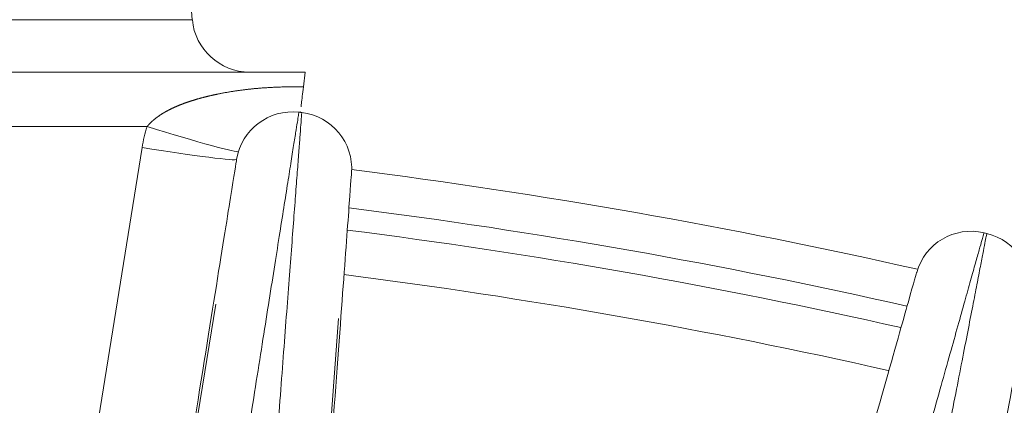
# Model space of a CAD drawing. Units: millimetres. Extents: x 8965 to 11536, y 2168 to 3986.
# Drawn here: x 11132 to 11183, y 3600 to 3620 of the extents above; entities that cross this region are included whole.
import ezdxf

# ---------------------------------------------------------------- set-up
doc = ezdxf.new("R2010")
doc.units = ezdxf.units.MM
doc.layers.add('1', color=7, linetype='Continuous', true_color=0xffffff)
doc.dimstyles.new('複本 STANDARD', dxfattribs={"dimscale": 0, "dimtxt": 7.5, "dimasz": 5, "dimexe": 2, "dimexo": 1, "dimgap": 1, "dimtad": 1, "dimzin": 9, "dimdsep": 46, "dimtxsty": 'Standard', "dimcen": 0.09, "dimclrd": 4, "dimclre": 4, "dimclrt": 4, "dimaunit": 1, "dimadec": 0, "dimazin": 2, "dimtfac": 1, "dimtmove": 0, "dimatfit": 0, "dimfxl": 1, "dimtolj": 1, "dimtzin": 1, "dimarcsym": 0})

# ---------------------------------------------------------------- blocks, each defined once
blk = doc.blocks.new('*D182')
at = {"layer": '1', "color": 4, "linetype": 'Continuous', "lineweight": -2}
blk.add_line((11111, 3627.322), (11493.272, 3627.322), dxfattribs=at)
at = {"layer": '1', "color": 4, "lineweight": -2}
for p, q in [((11491.272, 3055.422), (11491.272, 3597.322)), ((11391.062, 3025.422), (11493.272, 3025.422))]:
    blk.add_line(p, q, dxfattribs=at)
at = {"layer": '1', "color": 4}
for points in [[(11496.272, 3597.322), (11486.272, 3597.322), (11491.272, 3627.322)], [(11486.272, 3055.422), (11496.272, 3055.422), (11491.272, 3025.422)]]:
    blk.add_solid(points, dxfattribs=at)
at = {"layer": 'Defpoints', "color": 0}
for p in [(11110, 3627.322), (11491.272, 3627.322), (11390.062, 3025.422)]:
    blk.add_point(p, dxfattribs=at)
at = {"layer": '1', "color": 4, "lineweight": 18, "insert": (11475.272, 3326.372), "char_height": 30, "attachment_point": 5, "rotation": 90}
blk.add_mtext('\\A1;\\A1;O', dxfattribs=at)
blk = doc.blocks.new('*D237')
at = {"layer": '1', "color": 4, "lineweight": -2}
for p, q in [((10780.001, 3426.247), (10780.001, 3815)), ((10810.001, 3813), (11392.003, 3813))]:
    blk.add_line(p, q, dxfattribs=at)
at = {"layer": '1', "color": 4, "linetype": 'Continuous', "lineweight": -2}
blk.add_line((11422.003, 3323.438), (11422.003, 3815), dxfattribs=at)
at = {"layer": '1', "color": 4}
for points in [[(10810.001, 3818), (10810.001, 3808), (10780.001, 3813)], [(11392.003, 3808), (11392.003, 3818), (11422.003, 3813)]]:
    blk.add_solid(points, dxfattribs=at)
at = {"layer": 'Defpoints', "color": 0}
for p in [(11422.003, 3813), (10780.001, 3425.247), (11422.003, 3322.438)]:
    blk.add_point(p, dxfattribs=at)
at = {"layer": '1', "color": 4, "lineweight": 18, "insert": (11101.002, 3829), "char_height": 30, "attachment_point": 5}
blk.add_mtext('\\A1;\\A1;P', dxfattribs=at)

msp = doc.modelspace()

# ---------------------------------------------------------------- linework, layer by layer
at = {"layer": '1', "color": 0, "linetype": 'Continuous', "lineweight": 18}
for p, q in [((11140.635, 3620.06), (11140.16, 3625.496)), ((11140.635, 3620.06), (11079.365, 3620.06)), ((11119.899, 3617.322), (11146.526, 3617.322)), ((11146.526, 3617.322), (11146.435, 3616.541)), ((11138.272, 3614.475), (11119.899, 3614.475)), ((11132.885, 3581.427), (11138.013, 3613.373)), ((11141.855, 3605.187), (11137.806, 3579.976)), ((11146.421, 3579.361), (11148.266, 3604.437))]:
    msp.add_line(p, q, dxfattribs=at)
for centre, radius, start, end in [((11143.624, 3620.322), 3, 185, 270), ((11145.863, 3612.287), 2.95, 83.347, 170.8808), ((11110, 3304.822), 312.5, 83.31962, 83.34705), ((11146.01, 3612.27), 2.95, 355.7858, 83.3196), ((11110, 3304.822), 309.857, 77.22405, 82.77713), ((11110, 3304.822), 307.858, 77.24638, 82.75809), ((11110, 3304.822), 306.692, 77.25804, 82.74703), ((11181.315, 3606.045), 2.95, 76.6804, 164.2142), ((11110, 3304.822), 312.5, 76.65295, 76.68038), ((11181.459, 3606.011), 2.95, 349.1192, 76.653), ((11110, 3304.822), 304.36, 77.28441, 82.72359)]:
    msp.add_arc(centre, radius, start, end, dxfattribs=at)
for centre, major_axis, ratio, start_param, end_param in [((11146.784, 3620.184), (0.579, 4.966), 0.12319, 3.141593, 3.263364), ((11145.863, 3612.113), (7.95, 0), 1, 2.839941, 2.982433), ((11138.272, 3614.649), (-4.774, 1.485), 0.033325, 1.581165, 3.141593), ((11138.013, 3613.547), (-4.937, 0.792), 0.034459, 1.576328, 3.141593)]:
    msp.add_ellipse(centre, major_axis=major_axis, ratio=ratio, start_param=start_param, end_param=end_param, dxfattribs=at)
for points, knots in [([(11138.272, 3614.475), (11138.277, 3614.481), (11138.287, 3614.492), (11138.301, 3614.509), (11138.316, 3614.526), (11138.332, 3614.544), (11138.347, 3614.561), (11138.363, 3614.578), (11138.379, 3614.595), (11138.395, 3614.611), (11138.411, 3614.628), (11138.428, 3614.645), (11138.445, 3614.662), (11138.462, 3614.678), (11138.479, 3614.695), (11138.497, 3614.712), (11138.514, 3614.728), (11138.532, 3614.745), (11138.551, 3614.761), (11138.569, 3614.777), (11138.588, 3614.794), (11138.606, 3614.81), (11138.625, 3614.826), (11138.645, 3614.842), (11138.664, 3614.858), (11138.684, 3614.874), (11138.704, 3614.89), (11138.724, 3614.906), (11138.745, 3614.921), (11138.765, 3614.937), (11138.786, 3614.953), (11138.807, 3614.968), (11138.828, 3614.984), (11138.85, 3614.999), (11138.872, 3615.015), (11138.894, 3615.03), (11138.916, 3615.045), (11138.938, 3615.061), (11138.961, 3615.076), (11138.984, 3615.091), (11139.007, 3615.106), (11139.03, 3615.121), (11139.054, 3615.136), (11139.077, 3615.15), (11139.101, 3615.165), (11139.125, 3615.18), (11139.15, 3615.194), (11139.175, 3615.209), (11139.199, 3615.223), (11139.224, 3615.238), (11139.25, 3615.252), (11139.275, 3615.266), (11139.301, 3615.281), (11139.327, 3615.295), (11139.353, 3615.309), (11139.38, 3615.323), (11139.406, 3615.337), (11139.433, 3615.351), (11139.46, 3615.364), (11139.488, 3615.378), (11139.515, 3615.392), (11139.543, 3615.405), (11139.571, 3615.419), (11139.599, 3615.432), (11139.627, 3615.446), (11139.656, 3615.459), (11139.685, 3615.472), (11139.714, 3615.485), (11139.743, 3615.498), (11139.773, 3615.511), (11139.803, 3615.524), (11139.833, 3615.537), (11139.863, 3615.55), (11139.893, 3615.563), (11139.924, 3615.576), (11139.955, 3615.588), (11139.986, 3615.601), (11140.017, 3615.613), (11140.049, 3615.626), (11140.081, 3615.638), (11140.113, 3615.65), (11140.145, 3615.662), (11140.177, 3615.674), (11140.21, 3615.686), (11140.243, 3615.698), (11140.276, 3615.71), (11140.309, 3615.722), (11140.343, 3615.734), (11140.377, 3615.746), (11140.411, 3615.757), (11140.445, 3615.769), (11140.479, 3615.78), (11140.514, 3615.792), (11140.549, 3615.803), (11140.584, 3615.815), (11140.619, 3615.826), (11140.655, 3615.837), (11140.691, 3615.848), (11140.727, 3615.859), (11140.763, 3615.87), (11140.799, 3615.881), (11140.836, 3615.892), (11140.873, 3615.902), (11140.91, 3615.913), (11140.947, 3615.924), (11140.985, 3615.934), (11141.023, 3615.945), (11141.061, 3615.955), (11141.099, 3615.965), (11141.138, 3615.976), (11141.176, 3615.986), (11141.215, 3615.996), (11141.254, 3616.006), (11141.294, 3616.016), (11141.333, 3616.026), (11141.373, 3616.036), (11141.413, 3616.046), (11141.453, 3616.055), (11141.494, 3616.065), (11141.534, 3616.075), (11141.575, 3616.084), (11141.617, 3616.094), (11141.658, 3616.103), (11141.699, 3616.113), (11141.741, 3616.122), (11141.783, 3616.131), (11141.826, 3616.14), (11141.868, 3616.149), (11141.911, 3616.158), (11141.954, 3616.167), (11141.997, 3616.176), (11142.04, 3616.185), (11142.084, 3616.194), (11142.172, 3616.211), (11142.304, 3616.237), (11142.482, 3616.269), (11142.66, 3616.299), (11142.838, 3616.327), (11143.017, 3616.353), (11143.195, 3616.377), (11143.375, 3616.4), (11143.554, 3616.421), (11143.734, 3616.44), (11143.914, 3616.458), (11144.095, 3616.474), (11144.256, 3616.487), (11144.398, 3616.497), (11144.519, 3616.505), (11144.641, 3616.512), (11144.762, 3616.519), (11144.883, 3616.525), (11145.004, 3616.53), (11145.124, 3616.535), (11145.245, 3616.539), (11145.365, 3616.542), (11145.485, 3616.545), (11145.604, 3616.546), (11145.723, 3616.548), (11145.843, 3616.548), (11145.961, 3616.548), (11146.08, 3616.547), (11146.199, 3616.546), (11146.317, 3616.544), (11146.395, 3616.542), (11146.435, 3616.541)], [0, 0, 0, 0, 0.002602, 0.005216, 0.007842, 0.010482, 0.013135, 0.015801, 0.01848, 0.021174, 0.023881, 0.026602, 0.029337, 0.032087, 0.034852, 0.037631, 0.040425, 0.043234, 0.046059, 0.048898, 0.051754, 0.054625, 0.057512, 0.060415, 0.063334, 0.06627, 0.069222, 0.07219, 0.075176, 0.078178, 0.081197, 0.084233, 0.087287, 0.090358, 0.093446, 0.096552, 0.099676, 0.102818, 0.105978, 0.109156, 0.112352, 0.115566, 0.118799, 0.12205, 0.12532, 0.128609, 0.131917, 0.135244, 0.138589, 0.141954, 0.145338, 0.148742, 0.152164, 0.155607, 0.159069, 0.16255, 0.166052, 0.169573, 0.173114, 0.176676, 0.180257, 0.183859, 0.18748, 0.191123, 0.194785, 0.198468, 0.202172, 0.205896, 0.209641, 0.213407, 0.217194, 0.221001, 0.224829, 0.228679, 0.23255, 0.236441, 0.240354, 0.244289, 0.248244, 0.252221, 0.25622, 0.260239, 0.264281, 0.268344, 0.272429, 0.276535, 0.280664, 0.284814, 0.288986, 0.29318, 0.297396, 0.301634, 0.305894, 0.310176, 0.31448, 0.318807, 0.323156, 0.327527, 0.33192, 0.336336, 0.340775, 0.345235, 0.349719, 0.354224, 0.358753, 0.363304, 0.367878, 0.372474, 0.377093, 0.381735, 0.3864, 0.391087, 0.395798, 0.400531, 0.405288, 0.410067, 0.414869, 0.419695, 0.424543, 0.429415, 0.43431, 0.439228, 0.444169, 0.449133, 0.454121, 0.459132, 0.464166, 0.469224, 0.474305, 0.47941, 0.484537, 0.489689, 0.494864, 0.500062, 0.521042, 0.542005, 0.562954, 0.583891, 0.60482, 0.625743, 0.646662, 0.667582, 0.688504, 0.709432, 0.730368, 0.751315, 0.765414, 0.779474, 0.793498, 0.807485, 0.821437, 0.835354, 0.849237, 0.863088, 0.876907, 0.890695, 0.904453, 0.918182, 0.931883, 0.945557, 0.959205, 0.972827, 0.986425, 1, 1, 1, 1]), ([(11146.435, 3616.541), (11146.414, 3616.361), (11146.395, 3616.2), (11146.361, 3615.91), (11146.346, 3615.783), (11146.33, 3615.645), (11146.327, 3615.618), (11146.321, 3615.568), (11146.318, 3615.544), (11146.315, 3615.514), (11146.314, 3615.507), (11146.313, 3615.5)], [0, 0, 0, 0, 0.387766, 0.387766, 0.775531, 0.775531, 0.872473, 0.872473, 0.969414, 0.969414, 1, 1, 1, 1]), ([(11139.218, 3589.504), (11139.788, 3593.053), (11140.302, 3596.258), (11141.224, 3601.999), (11141.627, 3604.509), (11142.275, 3608.55), (11142.53, 3610.135), (11142.865, 3612.222), (11142.95, 3612.755), (11142.95, 3612.755)], [0, 0, 0, 0, 0.25, 0.25, 0.5, 0.5, 0.75, 0.75, 1, 1, 1, 1]), ([(11148.952, 3612.053), (11148.952, 3612.053), (11148.913, 3611.515), (11148.756, 3609.392), (11148.638, 3607.794), (11148.337, 3603.708), (11148.149, 3601.157), (11147.724, 3595.382), (11147.486, 3592.153), (11147.222, 3588.568)], [0, 0, 0, 0, 0.25, 0.25, 0.5, 0.5, 0.75, 0.75, 1, 1, 1, 1]), ([(11172.07, 3584.187), (11173.048, 3587.646), (11173.931, 3590.77), (11175.513, 3596.365), (11176.204, 3598.811), (11177.318, 3602.75), (11177.754, 3604.294), (11178.329, 3606.328), (11178.476, 3606.848), (11178.476, 3606.848)], [0, 0, 0, 0, 0.25, 0.25, 0.5, 0.5, 0.75, 0.75, 1, 1, 1, 1]), ([(11184.356, 3605.454), (11184.356, 3605.454), (11184.254, 3604.924), (11183.852, 3602.833), (11183.55, 3601.26), (11182.777, 3597.236), (11182.294, 3594.724), (11181.201, 3589.038), (11180.59, 3585.859), (11179.911, 3582.329)], [0, 0, 0, 0, 0.25, 0.25, 0.5, 0.5, 0.75, 0.75, 1, 1, 1, 1])]:
    msp.add_open_spline(points, degree=3, knots=knots, dxfattribs=at)
for points in [[(11146.205, 3615.218), (11146.205, 3615.218), (11146.194, 3615.15), (11146.145, 3614.843), (11146.064, 3614.331), (11145.95, 3613.614), (11145.804, 3612.695), (11145.626, 3611.575), (11145.418, 3610.258), (11145.179, 3608.748), (11144.91, 3607.05), (11144.613, 3605.171), (11144.288, 3603.117), (11143.937, 3600.895), (11143.562, 3598.515), (11143.162, 3595.986), (11142.741, 3593.318), (11142.447, 3591.454), (11142.296, 3590.502)], [(11144.456, 3590.25), (11144.53, 3591.21), (11144.673, 3593.092), (11144.879, 3595.786), (11145.073, 3598.339), (11145.257, 3600.741), (11145.428, 3602.984), (11145.585, 3605.057), (11145.73, 3606.955), (11145.86, 3608.668), (11145.975, 3610.193), (11146.076, 3611.522), (11146.162, 3612.653), (11146.232, 3613.581), (11146.286, 3614.305), (11146.325, 3614.822), (11146.348, 3615.132), (11146.353, 3615.2), (11146.353, 3615.2)], [(11146.283, 3615.246), (11146.28, 3615.221), (11146.279, 3615.209), (11146.279, 3615.209)], [(11181.995, 3608.916), (11181.995, 3608.916), (11181.976, 3608.849), (11181.892, 3608.55), (11181.752, 3608.051), (11181.555, 3607.353), (11181.304, 3606.456), (11180.997, 3605.365), (11180.637, 3604.081), (11180.224, 3602.609), (11179.761, 3600.954), (11179.247, 3599.122), (11178.686, 3597.119), (11178.08, 3594.954), (11177.43, 3592.633), (11176.74, 3590.168), (11176.012, 3587.566), (11175.503, 3585.749), (11175.244, 3584.821)], [(11177.36, 3584.32), (11177.544, 3585.265), (11177.905, 3587.118), (11178.422, 3589.769), (11178.911, 3592.282), (11179.372, 3594.647), (11179.802, 3596.855), (11180.2, 3598.896), (11180.564, 3600.764), (11180.892, 3602.451), (11181.184, 3603.951), (11181.438, 3605.26), (11181.654, 3606.373), (11181.831, 3607.287), (11181.969, 3607.999), (11182.068, 3608.508), (11182.127, 3608.814), (11182.14, 3608.881), (11182.14, 3608.881)]]:
    msp.add_open_spline(points, degree=3, dxfattribs=at)

# ---------------------------------------------------------------- dimensions: what is measured, and where the dimension line sits
dim = msp.add_linear_dim(base=(11422.003, 3813), p1=(10780.001, 3425.247), p2=(11422.003, 3322.438), text='\\A1;P', dimstyle='複本 STANDARD', override={"dimscale": 1, "dimtxt": 30, "dimasz": 30, "dimtxsty": 'Standard'}, dxfattribs=at)
dim.commit()
dim.dimension.update_dxf_attribs({"geometry": '*D237', "text_midpoint": (11101.002, 3829)})
dim = msp.add_linear_dim(base=(11491.272, 3627.322), p1=(11390.062, 3025.422), p2=(11110, 3627.322), angle=90, text='\\A1;O', dimstyle='複本 STANDARD', override={"dimscale": 1, "dimtxt": 30, "dimasz": 30, "dimtxsty": 'Standard'}, dxfattribs=at)
dim.commit()
dim.dimension.update_dxf_attribs({"geometry": '*D182', "text_midpoint": (11475.272, 3326.372)})

doc.saveas('drawing.dxf')
